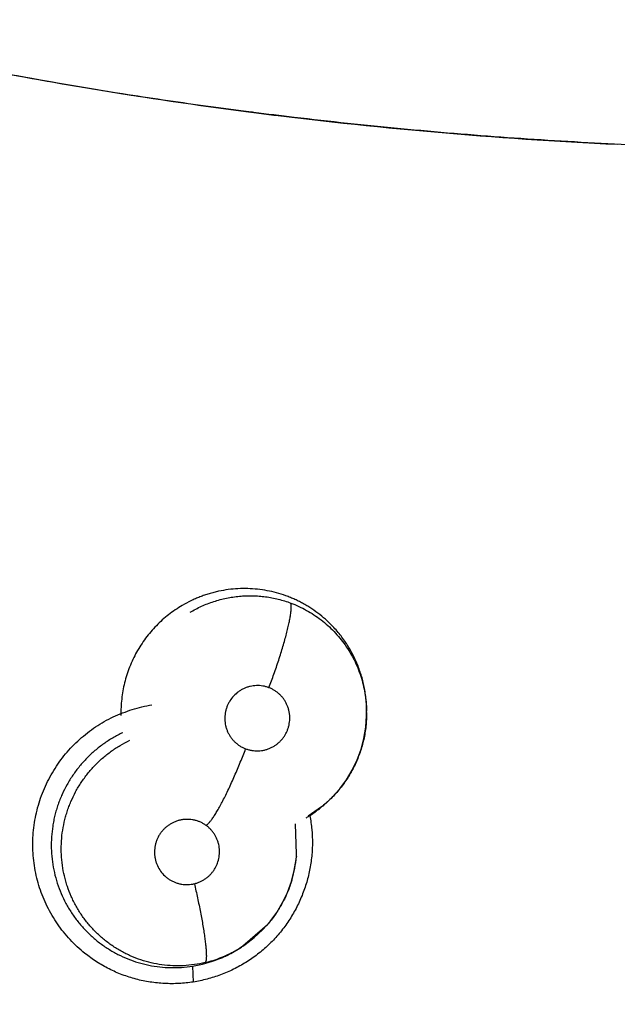
# Model space of a CAD drawing. Units: inches. Extents: x 0.4 to 16.6, y 0.6 to 10.4.
# Drawn here: x 4.7 to 4.7, y 9.2 to 9.2 of the extents above; entities that cross this region are included whole.
import ezdxf

# ---------------------------------------------------------------- set-up
doc = ezdxf.new("R2010")
doc.units = ezdxf.units.IN
doc.header["$LTSCALE"] = 0.935
doc.header["$MEASUREMENT"] = 0
doc.layers.get('0').update_dxf_attribs({"linetype": 'CONTINUOUS'})
doc.layers.add('AXIS', color=7, linetype='CONTINUOUS')
doc.layers.add('SCHEME_DIMS', color=7, linetype='CONTINUOUS')
doc.dimstyles.new('DIMSTYLE_1', dxfattribs={"dimtxt": 0.1, "dimasz": 0.1875, "dimexe": 0.125, "dimexo": 0.0625, "dimgap": 0.1, "dimtad": 0, "dimtih": 1, "dimtoh": 1, "dimdec": 1, "dimlfac": 2, "dimzin": 4, "dimdsep": 46, "dimtxsty": 'STANDARD', "dimblk": '_FILLED', "dimblk1": '_FILLED', "dimblk2": '_FILLED', "dimcen": 0.09, "dimadec": 0, "dimazin": 0, "dimtp": 0.1, "dimtm": 0.1, "dimtfac": 1, "dimtdec": 1, "dimtofl": 0, "dimtmove": 0, "dimatfit": 3, "dimldrblk": '_FILLED', "dimfxl": 1, "dimtolj": 1, "dimtzin": 4, "dimarcsym": 0})

# ---------------------------------------------------------------- blocks, each defined once
blk = doc.blocks.new('_FILLED')
at = {"color": 0, "linetype": 'BYBLOCK'}
blk.add_solid([(0, 0), (-1, 0.1666666667), (-1, -0.1666666667)], dxfattribs=at)
blk = doc.blocks.new('*D2')
at = {"layer": 'SCHEME_DIMS', "color": 7, "linetype": 'CONTINUOUS'}
for p, q in [((4.6250045289, 9.7370884457), (6.6940095558, 9.7370884457)), ((6.5690095558, 9.7370884457), (6.5690095558, 7.7853179483)), ((6.5690095558, 5.3689804037), (6.5690095558, 7.3353179483)), ((4.7254050383, 5.3689804037), (6.6940095558, 5.3689804037))]:
    blk.add_line(p, q, dxfattribs=at)
at = {"layer": 'SCHEME_DIMS', "color": 7, "linetype": 'CONTINUOUS', "xscale": 0.1875, "yscale": 0.1875, "zscale": 0.1875}
for p, rotation in [((6.5690095558, 9.7370884457), 90), ((6.5690095558, 5.3689804037), 270)]:
    blk.add_blockref('_FILLED', p, dxfattribs=dict(at, rotation=rotation))
at = {"layer": 'SCHEME_DIMS', "color": 7, "linetype": 'CONTINUOUS', "insert": (6.5190095558, 7.6853179483), "char_height": 0.1, "width": 0.6, "attachment_point": 2, "line_spacing_factor": 0.9}
blk.add_mtext('221,9\\P[8.74]', dxfattribs=at)

msp = doc.modelspace()

# ---------------------------------------------------------------- linework, layer by layer
at = {"color": 7, "linetype": 'CONTINUOUS'}
for p, q in [((4.6877747437, 9.2374061374), (4.6876290688, 9.2374249334)), ((4.6975589114, 9.186117397), (4.6975587866, 9.1861444927)), ((4.6975595399, 9.1859597074), (4.6975589151, 9.1861170287)), ((4.6975593017, 9.1861170302), (4.6975590091, 9.186093348)), ((4.6975595437, 9.1859587494), (4.6975596165, 9.1859289668)), ((4.693707362, 9.1778866233), (4.6925457557, 9.1770796253)), ((4.693707362, 9.1778866233), (4.6935818183, 9.1777857809)), ((4.6937690654, 9.1779365441), (4.693707362, 9.1778866233)), ((4.6915610541, 9.1738318971), (4.6914602059, 9.1764448568)), ((4.6913636015, 9.1724238682), (4.6915189173, 9.1733873609)), ((4.6915189173, 9.1733873609), (4.6915436752, 9.1736334629)), ((4.6915439878, 9.1736366058), (4.6915423241, 9.1736179551)), ((4.6915439878, 9.1736366058), (4.6915583608, 9.1737989985)), ((4.6915585078, 9.1738006624), (4.6915612204, 9.1738319159)), ((4.6890598895, 9.1677900022), (4.6869673571, 9.1659528067)), ((4.6869565458, 9.1659591319), (4.6866670785, 9.1657559339)), ((4.6869631057, 9.1659497992), (4.686830022, 9.1658617531)), ((4.6869630057, 9.1659499294), (4.687165398, 9.1660871039)), ((4.6869674348, 9.1659526617), (4.6869631057, 9.1659497992)), ((4.6858065562, 9.1652643443), (4.6849030004, 9.1648547888)), ((4.6866670785, 9.1657559339), (4.6858065562, 9.1652643443)), ((4.6826458603, 9.1642356564), (4.6827121595, 9.1628737205))]:
    msp.add_line(p, q, dxfattribs=at)
for points in [[(4.6937693257, 9.1779367019), (4.6938959384, 9.1780416513), (4.694610944, 9.1787045855), (4.6952576832, 9.1794280078), (4.6958291257, 9.1802041079), (4.6963269037, 9.1810343249), (4.6967471548, 9.1819105268), (4.6970820641, 9.1828185788), (4.6973297629, 9.1837551775), (4.6974891605, 9.1847168042), (4.6975570642, 9.1856912118), (4.6975595063, 9.1859597298)], [(4.693575727, 9.177793657), (4.6930230728, 9.1773662392), (4.6926305402, 9.1771177022)], [(4.687165398, 9.1660871039), (4.6879361901, 9.1666782308), (4.6886445671, 9.1673373656), (4.6892884287, 9.168061715), (4.6898643337, 9.1688455), (4.6903629009, 9.1696781428), (4.6907810913, 9.1705561298), (4.6911167819, 9.1714765016), (4.6913636015, 9.1724238682)]]:
    msp.add_lwpolyline(points, dxfattribs=at)
for centre, radius, start, end in [((4.5610349595, 9.2449646557), 0.4921259843, 0, 180), ((4.5610349593, 9.2449646558), 0.302659734, 344.7523148853, 70.2089506283), ((4.7368627976, 9.6184028664), 0.3841460091, 258.5217466748, 262.6364840046), ((4.7368479732, 9.6183078894), 0.384049901, 262.6587745293, 267.3413558324), ((4.6872635378, 9.1859194332), 0.0102960473, 0.218562071, 1.1270400785), ((4.6870016302, 9.1859515852), 0.0104865034, 302.5110405827, 307.8439802915), ((4.6868649645, 9.1861328549), 0.010713496, 307.8263928369, 308.8645722463), ((4.6870404202, 9.1858919917), 0.0104154008, 300.8267393032, 302.5072661718), ((4.6813208234, 9.174539083), 0.010262889, 343.6626846113, 354.8502359193), ((4.6813461858, 9.1745353916), 0.0102372977, 354.9628700347, 355.8660655088), ((4.6812229103, 9.1745655384), 0.0103642905, 343.2011094453, 343.6745978481), ((4.6811641377, 9.1746275086), 0.010444826, 319.1083271662, 319.7266605739), ((4.6809128499, 9.1748284695), 0.0107434539, 296.1668709391, 303.0280732196), ((4.6813570396, 9.1744204453), 0.0101575059, 295.52118104, 302.6003351441), ((4.6809964845, 9.1746964045), 0.0105871452, 303.0381524992, 303.426408704), ((4.6812299096, 9.1746250976), 0.0103984101, 302.5829171506, 303.4593802385), ((4.6813608615, 9.1743994443), 0.010136909, 283.4593551314, 295.5528283455), ((4.6810072968, 9.1746485591), 0.0105403968, 291.689863429, 293.6713918572), ((4.6810289234, 9.1745985688), 0.0104859297, 293.672832383, 295.5630689979), ((4.6810273917, 9.1746014351), 0.0104891764, 295.5638615388, 296.152212134), ((4.6810076539, 9.1746363757), 0.0105289449, 278.9510575805, 291.7125605921)]:
    msp.add_arc(centre, radius, start, end, dxfattribs=at)
for points, knots in [([(4.6913498332, 9.2369680885), (4.6901958087, 9.2371045098), (4.6878883766, 9.2373872532), (4.683276626, 9.2379918017), (4.6786712409, 9.2386575798), (4.674074694, 9.2393901327), (4.670631441, 9.2399744821), (4.6671936145, 9.2405950641), (4.6637618878, 9.241253264), (4.6603369245, 9.2419504931), (4.6569193606, 9.2426880822), (4.6535080787, 9.2434595388), (4.6501018243, 9.2442584824), (4.6466993274, 9.2450785148), (4.6421655171, 9.246191603), (4.6387677304, 9.2470386953), (4.6365015577, 9.2476004642)], [0, 0, 0, 0, 0.0623450295, 0.1247187744, 0.2495374107, 0.3119773873, 0.3744344375, 0.436907354, 0.4993957596, 0.5619001434, 0.6244226575, 0.686967448, 0.7495361859, 0.8121277488, 0.8747388759, 1, 1, 1, 1]), ([(4.6603398401, 9.2419554395), (4.6614921472, 9.2417211591), (4.6672078014, 9.2405864548), (4.6752377007, 9.2391819235), (4.684435538, 9.2378302271), (4.6890431929, 9.2372380189), (4.6913490858, 9.2369628593)], [0, 0, 0, 0, 0.1122816912, 0.5564159715, 0.7782431353, 1, 1, 1, 1]), ([(4.7279431122, 9.2343582514), (4.7248915266, 9.234429447), (4.7187859697, 9.2346457195), (4.709632596, 9.2351929884), (4.700483087, 9.2359576489), (4.6943927923, 9.2366083699), (4.6913498332, 9.2369680885)], [0, 0, 0, 0, 0.2495227858, 0.4993598536, 0.7495182482, 1, 1, 1, 1]), ([(4.6941885778, 9.1938164699), (4.693983544, 9.1940062216), (4.6935597395, 9.194368256), (4.6929959644, 9.1947762997), (4.6925281133, 9.1950740444), (4.6921684066, 9.1952835047), (4.6917995518, 9.1954789483), (4.6914217815, 9.1956598936), (4.6910363372, 9.1958258979), (4.690515734, 9.1960261877), (4.6898529643, 9.1962368385), (4.689040227, 9.1964242368), (4.6882131205, 9.1965455949), (4.6873768303, 9.196601579), (4.6865391453, 9.1965919003), (4.6857063464, 9.1965151185), (4.6850197643, 9.1963951792), (4.6844759416, 9.1962662678), (4.6840703638, 9.1961530993), (4.6836696878, 9.1960241198), (4.683275677, 9.1958796017), (4.6828890548, 9.1957199092), (4.6823826798, 9.1954870018), (4.6820133814, 9.1952899522), (4.6817727656, 9.1951488834)], [0, 0, 0, 0, 0.0626553898, 0.1248547204, 0.1559124531, 0.1870036164, 0.2181846873, 0.2495087144, 0.2809215627, 0.3122821098, 0.3745855299, 0.4367112093, 0.4991426727, 0.5618726588, 0.6245018322, 0.6868313049, 0.7492432734, 0.7806355025, 0.8121523199, 0.8436547852, 0.8750148952, 0.9062520573, 0.9374443493, 1, 1, 1, 1]), ([(4.6824319489, 9.1945587253), (4.6825923595, 9.1946540362), (4.6829185478, 9.1948360023), (4.6834230709, 9.1950815599), (4.6839418166, 9.1952990565), (4.6846482946, 9.1955507557), (4.6853728863, 9.1957440097), (4.6861076705, 9.195874792), (4.686662423, 9.1959414697), (4.6872217499, 9.1959769136), (4.6877836377, 9.1959813909), (4.6883444748, 9.1959547167), (4.6889008114, 9.1958963559), (4.6894512774, 9.1958073367), (4.6899959363, 9.1956877913), (4.6905346851, 9.1955372268), (4.6908883849, 9.1954164276), (4.6910639123, 9.1953509224)], [0, 0, 0, 0, 0.0624614771, 0.1249583444, 0.1877403075, 0.2506542334, 0.3759259967, 0.4381635231, 0.5003887916, 0.5628619772, 0.625679647, 0.6883927802, 0.7507162739, 0.8128368585, 0.8749615932, 0.9372833654, 1, 1, 1, 1]), ([(4.6891915263, 9.1880991091), (4.6893386771, 9.1884860084), (4.6896273472, 9.1892706445), (4.6899656495, 9.1902582801), (4.6902195957, 9.1910508349), (4.6903959005, 9.1916288638), (4.6905565718, 9.1921859321), (4.6906992093, 9.1927146108), (4.6908215488, 9.193208148), (4.6909224462, 9.1936605161), (4.6910011036, 9.194067084), (4.6910573933, 9.1944242618), (4.6910871328, 9.1946903538), (4.6910989823, 9.194876861), (4.6911021823, 9.1949967821), (4.6911002807, 9.1951036174), (4.6910934848, 9.1951975619), (4.6910820191, 9.1952788775), (4.6910705835, 9.1953284227), (4.6910639064, 9.1953509264)], [0, 0, 0, 0, 0.164771104, 0.3327682287, 0.4155152818, 0.4960432844, 0.5733131962, 0.6462898098, 0.7139998447, 0.7756989241, 0.8307633663, 0.8788102607, 0.9195990685, 0.9372844651, 0.9531872586, 0.967338478, 0.9798014093, 0.9906562439, 1, 1, 1, 1]), ([(4.6910639121, 9.1953509227), (4.6912972172, 9.1952638554), (4.691755988, 9.1950728562), (4.6924194176, 9.1947358162), (4.693055214, 9.1943506177), (4.6936626942, 9.1939174663), (4.6942371516, 9.1934382316), (4.6947745776, 9.192918326), (4.6952701818, 9.1923605118), (4.6957226497, 9.191765835), (4.6961310104, 9.1911364441), (4.6964931584, 9.1904772789), (4.6968055908, 9.1897938077), (4.6970655539, 9.1890892733), (4.6972722968, 9.1883650638), (4.6974254872, 9.1876249924), (4.6975244221, 9.1868753815), (4.6975526613, 9.1863726668), (4.6975575932, 9.1861219492)], [0, 0, 0, 0, 0.0623481732, 0.1242811765, 0.1861434588, 0.2482967798, 0.3109043003, 0.3732744448, 0.4353409285, 0.4975458416, 0.5601845339, 0.6230143246, 0.6856825424, 0.7481642656, 0.8108560729, 0.8740729589, 0.937215166, 1, 1, 1, 1]), ([(4.6817727657, 9.1951488834), (4.6815686983, 9.1950292423), (4.6811686922, 9.1947761888), (4.6805960609, 9.1943589885), (4.6800538062, 9.1939055161), (4.6795437545, 9.1934168855), (4.6790666033, 9.1928937814), (4.678623864, 9.1923389404), (4.6782183594, 9.1917565774), (4.6778531697, 9.19115039), (4.677530187, 9.1905222503), (4.6772496882, 9.1898726243), (4.6770120708, 9.1892036031), (4.6768186427, 9.1885200905), (4.6766722435, 9.1878272261), (4.676572004, 9.1871283433), (4.6765184332, 9.1864237929), (4.6765141438, 9.1859520459), (4.6765198442, 9.1857158629)], [0, 0, 0, 0, 0.0626812803, 0.125312857, 0.1876053285, 0.2498449814, 0.3123344681, 0.3750786233, 0.4378012481, 0.5002371075, 0.5624616101, 0.624816123, 0.6875942846, 0.7504520299, 0.8129039403, 0.8751021332, 0.9373986377, 1, 1, 1, 1]), ([(4.6975591518, 9.1861444287), (4.6975567111, 9.1865044652), (4.6975250898, 9.1870454095), (4.6974291516, 9.1877601247), (4.6973304907, 9.1882916998), (4.6972054393, 9.1888158425), (4.6970540006, 9.1893313373), (4.6968762127, 9.189838011), (4.6966720056, 9.1903361116), (4.69644191, 9.1908248063), (4.6961873151, 9.1913017053), (4.6959092163, 9.1917636199), (4.6955090337, 9.1923565987), (4.6949528502, 9.1930591972), (4.694452064, 9.193572623), (4.6941885778, 9.1938164699)], [0, 0, 0, 0, 0.1253628562, 0.1882440842, 0.2510191025, 0.3135243784, 0.3757860784, 0.4380087331, 0.5004038688, 0.5631449542, 0.6260033479, 0.6885543615, 0.750788847, 0.8749983506, 1, 1, 1, 1]), ([(4.6891915276, 9.1880991086), (4.689106333, 9.1881314166), (4.6889332059, 9.1881874928), (4.688666588, 9.1882453683), (4.6884406408, 9.1882716648), (4.6882584067, 9.1882791165), (4.688075969, 9.1882777085), (4.6878489314, 9.1882592855), (4.687579891, 9.1882099694), (4.6873164169, 9.1881342745), (4.687103529, 9.1880502836), (4.6869391754, 9.1879708489), (4.6867790408, 9.1878834209), (4.6865098064, 9.1877098112), (4.6861632433, 9.1874062692), (4.6858821818, 9.1870408971), (4.6857032939, 9.186720949), (4.6855929097, 9.1864688261), (4.6855078941, 9.1862068509), (4.685448163, 9.1859380357), (4.685414995, 9.1856651789), (4.6854090992, 9.1853903079), (4.6854296532, 9.1851160652), (4.6854770286, 9.1848455636), (4.6855502986, 9.1845814633), (4.6856492688, 9.1843257288), (4.6857726931, 9.1840810538), (4.6859193387, 9.1838502524), (4.6860878791, 9.1836348454), (4.6862769249, 9.1834372367), (4.6864840466, 9.1832591486), (4.6867078272, 9.1831029452), (4.6869463713, 9.1829692415), (4.6871138559, 9.1828957957), (4.6871992451, 9.1828634136)], [0, 0, 0, 0, 0.031202255, 0.0621974289, 0.0932903456, 0.1089606996, 0.1246334504, 0.1557472585, 0.1868267022, 0.2181480141, 0.2494801498, 0.2650641374, 0.2806377353, 0.3119344742, 0.3746132297, 0.4373415649, 0.4687284916, 0.4999786018, 0.5314352508, 0.5629009136, 0.5941354728, 0.6254078841, 0.6569029573, 0.6881640481, 0.7193005586, 0.750611162, 0.781918036, 0.8129945428, 0.8441035557, 0.8754285353, 0.9064940699, 0.9374944231, 0.9687264106, 1, 1, 1, 1]), ([(4.6871992451, 9.1828634136), (4.6872846455, 9.1828310271), (4.6874587601, 9.182774931), (4.687726078, 9.1827168031), (4.687997331, 9.1826852882), (4.6882706883, 9.1826811853), (4.6885435137, 9.1827036685), (4.688812854, 9.1827530612), (4.689076062, 9.1828284948), (4.689331122, 9.1829296952), (4.6895752325, 9.1830553812), (4.6898056895, 9.1832043661), (4.6900210315, 9.1833753091), (4.6902187902, 9.1835668267), (4.6903971643, 9.1837763338), (4.6905538005, 9.1840024046), (4.6906878689, 9.1842430485), (4.6907984752, 9.1844953245), (4.6908835583, 9.1847570275), (4.6909428312, 9.1850257655), (4.6909756387, 9.1852991182), (4.6909816619, 9.1855739071), (4.6909609092, 9.1858479759), (4.6909133762, 9.1861185108), (4.6908400566, 9.1863829509), (4.6907408373, 9.186638319), (4.690616924, 9.1868827706), (4.6904702825, 9.1871139793), (4.6903019293, 9.1873291013), (4.6901444291, 9.1874933225), (4.6900089565, 9.1876152777), (4.6898677356, 9.187730482), (4.6896812922, 9.1878605695), (4.6894434411, 9.187993998), (4.6892767101, 9.1880668037), (4.6891915276, 9.1880991086)], [0, 0, 0, 0, 0.031273329, 0.0625129947, 0.0935291019, 0.1246173643, 0.1559701781, 0.1871107852, 0.2182263242, 0.2495715137, 0.2809155498, 0.3120871931, 0.3433852725, 0.3749064221, 0.4061999488, 0.437450231, 0.4689232506, 0.5003779496, 0.5316192391, 0.5629959224, 0.5944578059, 0.6257367475, 0.6569586463, 0.6884173975, 0.719638586, 0.7507689069, 0.7820671002, 0.813332403, 0.8443672726, 0.8754470634, 0.8911039802, 0.9067594659, 0.9378278819, 0.9688063471, 1, 1, 1, 1]), ([(4.6734310128, 9.1653314478), (4.6729816232, 9.1656919214), (4.6723459268, 9.16628375), (4.6715915033, 9.1671565377), (4.6710736468, 9.1678510235), (4.6706072072, 9.1685813095), (4.6701951546, 9.1693440681), (4.6698398018, 9.1701353156), (4.6695423072, 9.1709506094), (4.6693040465, 9.1717856473), (4.66912634, 9.1726360943), (4.6690105609, 9.1734976378), (4.6689579951, 9.1743658029), (4.6689681805, 9.1752360464), (4.6690647974, 9.1763925145), (4.669285532, 9.1775364211), (4.6696282243, 9.1786460377), (4.6699447694, 9.1794584184), (4.6703184706, 9.1802463152), (4.6707472461, 9.1810057834), (4.6712290161, 9.1817328858), (4.6719387631, 9.1826530224), (4.6727461003, 9.18349408), (4.6736360373, 9.1842403004), (4.6743423993, 9.1847500143), (4.6750842964, 9.1852059249), (4.6758578698, 9.1856052123), (4.676657663, 9.185947944), (4.6777498249, 9.1863283658), (4.678595799, 9.1865292965), (4.6791643462, 9.1866246275)], [0, 0, 0, 0, 0.0621826343, 0.0933116108, 0.1244511914, 0.1556007155, 0.1867625181, 0.217941931, 0.249140795, 0.2803575475, 0.311589839, 0.3428371221, 0.3741024369, 0.4053872721, 0.4366888263, 0.4992842415, 0.5306148283, 0.5619560116, 0.5933061317, 0.6246606858, 0.6560148949, 0.6873661596, 0.7500092343, 0.7813327167, 0.8126414472, 0.8439400312, 0.8752361095, 0.9065224781, 0.9377759978, 1, 1, 1, 1]), ([(4.6975595806, 9.1859289269), (4.6975597547, 9.1857392188), (4.6975495821, 9.1853588443), (4.6975025081, 9.184789228), (4.6974238352, 9.184222078), (4.6973137374, 9.1836607125), (4.6971732085, 9.1831076875), (4.697002547, 9.1825638009), (4.6968011656, 9.1820294051), (4.696569723, 9.1815053121), (4.6963096984, 9.1809938681), (4.6960227429, 9.1804983), (4.6957098202, 9.18002099), (4.6953713716, 9.1795629893), (4.6950073092, 9.1791241383), (4.6944886476, 9.1785652404), (4.6940650154, 9.1781778147), (4.6937690935, 9.1779365142)], [0, 0, 0, 0, 0.0622626416, 0.1248084939, 0.1874948724, 0.2500866075, 0.3124633945, 0.3746730295, 0.4370756666, 0.4997949137, 0.5626127818, 0.6252885863, 0.6876464588, 0.7498332821, 0.8120986163, 0.8746818901, 1, 1, 1, 1]), ([(4.676670375, 9.1842393778), (4.6765285134, 9.1841730099), (4.6762473053, 9.1840336328), (4.6758343708, 9.1838052728), (4.67543035, 9.1835577177), (4.6750366797, 9.1832920575), (4.6746556403, 9.1830095666), (4.6742889879, 9.1827111743), (4.6739369079, 9.1823976032), (4.6735989738, 9.1820689475), (4.6732752988, 9.1817248561), (4.6728631967, 9.1812455619), (4.6723884511, 9.1806126139), (4.6718895193, 9.1798073796), (4.6715358659, 9.1791032242), (4.6712909044, 9.1785232274), (4.6711261093, 9.1780784958), (4.6709811396, 9.1776257757), (4.6708562779, 9.1771674654), (4.6707520669, 9.1767056684), (4.67064122, 9.1760870915), (4.6705550398, 9.1753050143), (4.67053628, 9.1743595603), (4.6706001802, 9.1734154207), (4.6707468789, 9.1724825916), (4.6709772287, 9.1715680512), (4.6712892029, 9.1706775177), (4.6716135562, 9.1699607933), (4.6719103991, 9.1694084976), (4.6721502071, 9.1690063295), (4.6724078507, 9.1686147774), (4.6726839018, 9.1682339837), (4.6729777744, 9.1678649646), (4.6732876708, 9.167509326), (4.6736121222, 9.1671688733), (4.6740629014, 9.1667367175), (4.6746630329, 9.1662353245), (4.6754360422, 9.1657006196), (4.6762536448, 9.1652357464), (4.6771075978, 9.164846128), (4.6779931247, 9.1645362149), (4.6789051071, 9.1643071463), (4.6798345856, 9.1641592341), (4.6807722684, 9.1640963313), (4.6817117646, 9.1641166645), (4.6823352772, 9.1641867046), (4.68264586, 9.1642356564)], [0, 0, 0, 0, 0.0155833051, 0.0312154207, 0.0469355569, 0.0627132556, 0.0784543272, 0.0941150994, 0.1097331026, 0.1253500104, 0.1410032581, 0.1567200189, 0.1882260503, 0.219613525, 0.2508534752, 0.2665163882, 0.2822417887, 0.298027002, 0.3137990046, 0.3294900245, 0.3451142908, 0.3763096801, 0.4076606884, 0.439083959, 0.4703443401, 0.50149078, 0.5327911049, 0.5641110047, 0.5796526746, 0.5951602474, 0.6106841837, 0.6262736396, 0.641940902, 0.6576056158, 0.673193376, 0.6887179511, 0.7197218199, 0.7508853492, 0.7821170209, 0.8131807404, 0.8441514225, 0.8753354713, 0.9066170269, 0.937671229, 0.9687160166, 1, 1, 1, 1]), ([(4.683720283, 9.1645409427), (4.6834173971, 9.1644684342), (4.6828072242, 9.1643516334), (4.6818814006, 9.1642624259), (4.6809519877, 9.1642582637), (4.6800262312, 9.1643412308), (4.6791137634, 9.1645078071), (4.6782235444, 9.1647587), (4.6775048764, 9.1650365924), (4.6769458294, 9.1652981802), (4.6765356515, 9.1655135268), (4.6761369626, 9.1657468995), (4.675750927, 9.165997952), (4.6753777131, 9.1662664848), (4.6750169252, 9.1665522956), (4.6746687805, 9.1668552745), (4.6743343951, 9.167174944), (4.6740150015, 9.1675100069), (4.6736112196, 9.1679747692), (4.6732406865, 9.1684664813), (4.6729056035, 9.1689818233), (4.672671831, 9.1693805923), (4.6724561178, 9.1697907154), (4.6721939286, 9.1703501016), (4.6719711885, 9.1709262464), (4.6717888556, 9.1715144636), (4.6716336505, 9.1721113962), (4.6714913618, 9.172872747), (4.6714029658, 9.1737984239), (4.6713985407, 9.1747275728), (4.6714796721, 9.1756529952), (4.6716177619, 9.1764161759), (4.671769056, 9.177019265), (4.6719026551, 9.1774664817), (4.6720557586, 9.177906175), (4.6722859603, 9.1784814025), (4.6726233947, 9.1791812332), (4.6731023417, 9.1799822252), (4.673651294, 9.1807362314), (4.674162642, 9.1813194675), (4.6746011783, 9.1817567085), (4.6749461089, 9.1820705052), (4.6753057785, 9.1823689686), (4.6756779608, 9.1826507798), (4.6760609782, 9.1829144977), (4.6765849891, 9.1832410632), (4.6769941487, 9.1834583898), (4.6772726528, 9.1835904393)], [0, 0, 0, 0, 0.031489154, 0.0627059024, 0.0939150189, 0.1253236321, 0.1565474408, 0.1875630677, 0.2187004568, 0.2343307493, 0.2499509793, 0.265523093, 0.2810223838, 0.2964923176, 0.3119932917, 0.327543275, 0.3431383125, 0.3587490349, 0.3743282356, 0.4053697052, 0.4208934451, 0.4364622495, 0.4520879615, 0.4677285068, 0.4989074839, 0.5144372399, 0.529976116, 0.5612479477, 0.5926303946, 0.6238720731, 0.6550598113, 0.6864260794, 0.7021718389, 0.7179091163, 0.7336010615, 0.7492293386, 0.7805346449, 0.8120381912, 0.8434639883, 0.8747067415, 0.890347874, 0.9060589767, 0.9218366645, 0.9375872758, 0.9532441091, 0.9688364704, 1, 1, 1, 1]), ([(4.6838067494, 9.1763112691), (4.6838257969, 9.1763208499), (4.6838655833, 9.17634484), (4.6839256582, 9.1763903611), (4.6839906848, 9.1764485079), (4.6840606884, 9.1765196606), (4.6841356603, 9.1766041431), (4.684215571, 9.1767021428), (4.6843003334, 9.1768137941), (4.6844250201, 9.1769885467), (4.6845910516, 9.1772416888), (4.6847994036, 9.1775868664), (4.6850221452, 9.1779825237), (4.6852568226, 9.1784247425), (4.6855002551, 9.1789083134), (4.6857496285, 9.1794266483), (4.6860017515, 9.1799725281), (4.6863392805, 9.1807318833), (4.6867442945, 9.18169552), (4.6870512554, 9.1824751515), (4.6871992364, 9.1828634169)], [0, 0, 0, 0, 0.0086071046, 0.018696303, 0.0303909378, 0.0437896486, 0.0589693771, 0.0759714776, 0.0948236122, 0.115548543, 0.1626219946, 0.2169869389, 0.2782815109, 0.3458898065, 0.4190663338, 0.4968168755, 0.5780797418, 0.6617889151, 0.832265093, 1, 1, 1, 1]), ([(4.6828056482, 9.1713021895), (4.6828946449, 9.1713235688), (4.6830701418, 9.1713749198), (4.683324441, 9.1714774731), (4.6835272492, 9.1715831462), (4.6836831564, 9.1716797305), (4.6838342863, 9.171783738), (4.6840130383, 9.1719269061), (4.6842095192, 9.1721192264), (4.6843866296, 9.1723301525), (4.6845170078, 9.1725194236), (4.684609512, 9.172677578), (4.6846940009, 9.1728398718), (4.6848211245, 9.1731344683), (4.6849401919, 9.1735796207), (4.6849703471, 9.1740392407), (4.6849407416, 9.1744037468), (4.6848919951, 9.1746735862), (4.6848166649, 9.1749372429), (4.6847165015, 9.1751922832), (4.6845920022, 9.1754356911), (4.684443707, 9.1756654038), (4.6842737619, 9.1758797204), (4.6840835896, 9.1760758662), (4.6838754416, 9.1762521714), (4.6836505673, 9.17640713), (4.6834114841, 9.1765392255), (4.6831607892, 9.1766468343), (4.6829004281, 9.1767294314), (4.6826329063, 9.1767858189), (4.6823611872, 9.1768159365), (4.6820877845, 9.1768186289), (4.6818146118, 9.1767944516), (4.6816342661, 9.1767606381), (4.6815451296, 9.1767392259)], [0, 0, 0, 0, 0.031343945, 0.0624977144, 0.0937620374, 0.109520397, 0.1252812103, 0.156567685, 0.1878111314, 0.2192829048, 0.2507445335, 0.266383161, 0.2820048622, 0.3133779927, 0.3761047703, 0.4387479242, 0.4700434421, 0.5011755907, 0.5324906694, 0.5637973774, 0.5948624943, 0.6259594883, 0.6572794949, 0.688378044, 0.719364639, 0.7505424077, 0.7817459525, 0.8127511615, 0.8438165958, 0.8751332636, 0.9062255415, 0.937285226, 0.9686068299, 1, 1, 1, 1]), ([(4.6926929829, 9.1771314382), (4.6927702088, 9.1767351888), (4.6928843016, 9.1759338426), (4.6929336514, 9.1747207385), (4.6928619272, 9.1735078404), (4.692701431, 9.1725074256), (4.6925127702, 9.171719977), (4.6922843961, 9.1709427115), (4.6919262024, 9.1699937072), (4.6913856953, 9.168903157), (4.6907396603, 9.1678713128), (4.6899933147, 9.1669096641), (4.6891548319, 9.1660277271), (4.6882325788, 9.1652346681), (4.6872348439, 9.1645396831), (4.6861704665, 9.163952916), (4.6850539332, 9.1634758917), (4.6838995891, 9.1631092088), (4.6831113441, 9.1629382898), (4.6827152214, 9.1628716543)], [0, 0, 0, 0, 0.0623953, 0.1248492961, 0.1873491428, 0.2498774541, 0.2811606689, 0.3124520892, 0.3750413019, 0.4376538848, 0.5002710898, 0.5628834039, 0.6254785663, 0.6880384146, 0.7505605169, 0.813070708, 0.875555112, 0.9379163303, 1, 1, 1, 1]), ([(4.6815451296, 9.1767392259), (4.6814559154, 9.1767177953), (4.6812795862, 9.1766659045), (4.6810245656, 9.1765631655), (4.6807811132, 9.1764362545), (4.6805512052, 9.1762855457), (4.6803365894, 9.1761132141), (4.6801398976, 9.1759206599), (4.679962864, 9.1757100943), (4.6798069958, 9.1754829013), (4.6796739645, 9.1752417106), (4.6795650788, 9.1749888573), (4.6794816677, 9.174726507), (4.6794235924, 9.1744574421), (4.6793921175, 9.1741845579), (4.6793878736, 9.1739100628), (4.6794105169, 9.1736362246), (4.6794591823, 9.1733661404), (4.6795343029, 9.1731026746), (4.6796680631, 9.1727636091), (4.6798969259, 9.1723666875), (4.6801992069, 9.1720228005), (4.6804769278, 9.1717880855), (4.6807016249, 9.171633337), (4.6809409278, 9.1715017558), (4.6811918587, 9.1713938419), (4.6814519419, 9.1713113471), (4.6817193516, 9.1712553672), (4.6819913159, 9.1712255677), (4.6822649051, 9.1712228914), (4.682537367, 9.1712469165), (4.6827167286, 9.1712808304), (4.6828056482, 9.1713021895)], [0, 0, 0, 0, 0.0314212049, 0.0628251649, 0.0940163845, 0.1252854973, 0.1568179536, 0.1881263448, 0.2193987118, 0.2508796943, 0.2823298343, 0.3135793484, 0.3450068026, 0.3764574431, 0.4077003647, 0.4389242132, 0.4703181116, 0.5016528907, 0.5327583761, 0.5639801477, 0.6263115476, 0.6885851786, 0.7196907899, 0.7506689493, 0.781856346, 0.8130635838, 0.8440649069, 0.8751391541, 0.9064734956, 0.9376081306, 0.9686825633, 1, 1, 1, 1]), ([(4.6828056448, 9.1713021887), (4.6828994129, 9.1708956135), (4.6830805606, 9.1700802257), (4.6832878234, 9.1690633029), (4.6834378318, 9.1682622969), (4.6835379528, 9.1676906046), (4.6836251394, 9.1671498261), (4.6836981092, 9.1666477389), (4.6837557298, 9.1661911006), (4.683797498, 9.1657856545), (4.6838198047, 9.1654816141), (4.6838288521, 9.1652670862), (4.6838313704, 9.1651283907), (4.6838300036, 9.165004626), (4.6838248904, 9.1648957569), (4.683816189, 9.164801629), (4.6838040546, 9.1647220271), (4.6837886269, 9.1646566346), (4.6837700129, 9.1646049504), (4.6837483441, 9.1645663295), (4.6837298461, 9.1645473651), (4.6837202711, 9.1645409398)], [0, 0, 0, 0, 0.1820031083, 0.3643244713, 0.4526692953, 0.5374686422, 0.6174845566, 0.6915940846, 0.7587689267, 0.8182343496, 0.8693681223, 0.8917165546, 0.91188725, 0.9298698959, 0.94569661, 0.9594155472, 0.9710858075, 0.9807925354, 0.9886817563, 0.9949702039, 1, 1, 1, 1]), ([(4.6911449056, 9.171570121), (4.6910937519, 9.1714006793), (4.690982853, 9.1710645949), (4.6907909922, 9.1705704118), (4.6905745584, 9.1700879905), (4.6903343721, 9.1696180921), (4.6900700268, 9.1691609097), (4.689781461, 9.1687168267), (4.6894698833, 9.1682868675), (4.6892477118, 9.1680107421), (4.6891332183, 9.1678756093)], [0, 0, 0, 0, 0.1253512248, 0.250514571, 0.3752823968, 0.4996563023, 0.6240977612, 0.7491274165, 0.8745639533, 1, 1, 1, 1]), ([(4.6827152214, 9.1628716543), (4.6823090613, 9.162809772), (4.68148852, 9.1627271023), (4.6802508648, 9.1627268679), (4.6790177978, 9.1628513054), (4.6778043416, 9.1631019008), (4.6766256711, 9.1634801262), (4.6756823991, 9.1638962463), (4.6749573891, 9.1642861855), (4.6742538551, 9.1647130788), (4.6737517923, 9.1650741375), (4.6734310128, 9.1653314478)], [0, 0, 0, 0, 0.1247288306, 0.2498688239, 0.3751407969, 0.500323858, 0.6253360564, 0.7502496379, 0.8127070517, 0.8751557144, 1, 1, 1, 1])]:
    msp.add_open_spline(points, degree=3, knots=knots, dxfattribs=at)
at = {"layer": 'AXIS', "color": 7, "linetype": 'CONTINUOUS'}
msp.add_arc((4.5610349595, 9.2449646557), 0.302659734, 344.7503471444, 70.20890729, dxfattribs=at)

# ---------------------------------------------------------------- dimensions: what is measured, and where the dimension line sits
at = {"layer": 'SCHEME_DIMS', "color": 7, "linetype": 'CONTINUOUS'}
dim = msp.add_linear_dim(base=(6.5690095558, 9.7370884457), p1=(4.6629050383, 5.3689804037), p2=(4.5625045289, 9.7370884457), angle=90, dimstyle='DIMSTYLE_1', dxfattribs=at)
dim.commit()
dim.dimension.update_dxf_attribs({"geometry": '*D2', "text_midpoint": (6.5690095558, 7.5603179483), "dimtype": 160})

doc.saveas('drawing.dxf')
